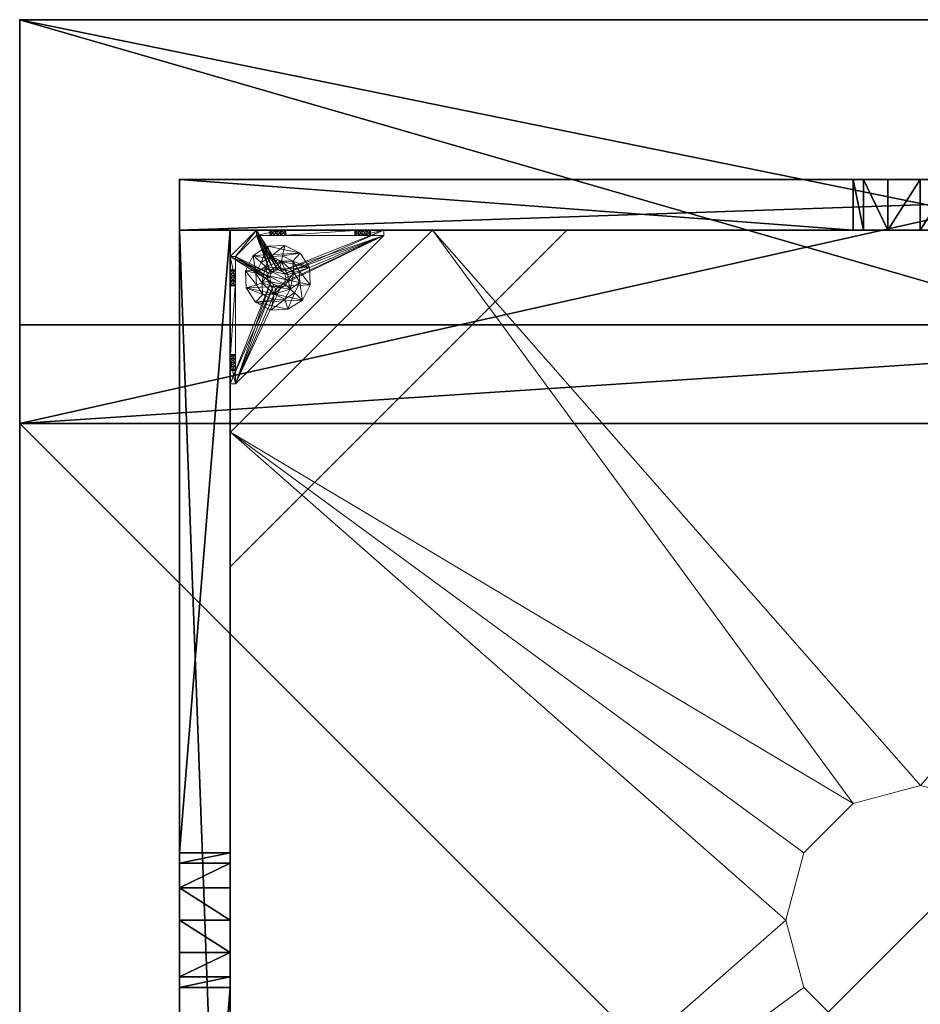
# Model space of a CAD drawing. Extents: x -18 to 253, y -62 to 121.
# Drawn here: x 226 to 240, y 63 to 77 of the extents above; entities that cross this region are included whole.
import ezdxf

# ---------------------------------------------------------------- set-up
doc = ezdxf.new("R2010")
doc.units = 0
doc.header["$LTSCALE"] = 0.3
doc.header["$MEASUREMENT"] = 0
for name, color, linetype in [('A-FURN-ATTRIBUTE-T', 7, 'Continuous'), ('AFURFR-P', 2, 'Continuous'), ('BANC', 5, 'Continuous'), ('COUP-DE-PIED', 1, 'Continuous'), ('DOSSIER', 3, 'Continuous')]:
    doc.layers.add(name, color=color, linetype=linetype)
doc.layers.add('QUINCAILLERIE-NOIR', color=4, linetype='Continuous', lineweight=13)
doc.styles.add('LOGIFLEX - Notes', font='ARIALN.TTF', dxfattribs={"height": 0.09375})

# ---------------------------------------------------------------- blocks, each defined once
blk = doc.blocks.new('3G-SIT-CBD')
at = {"layer": 'AFURFR-P'}
for p in [(0, 0, 3.5), (0, 0, 12), (0, 0, 29), (2.375, -2.375, 3.5), (2.375, -2.375, 0.5), (0, -4.533, 29), (0, -6, 12), (0, -6, 18)]:
    blk.add_point(p, dxfattribs=at)
at = {"layer": 'BANC'}
mesh = blk.add_polyface(dxfattribs=at)
corners = [(20.75, -6, 18), (20.75, -6, 12), (0, -6, 18), (0, -6, 12), (20.75, -26.75, 12), (26.75, -26.75, 12), (26.75, 0, 12), (0, 0, 12), (20.75, -26.75, 18), (0, -26.75, 18), (0, 0, 3.5), (0, -26.75, 3.5), (26.75, 0, 3.5), (26.75, -26.75, 3.5)]
mesh.append_faces([[corners[k] for k in face] for face in [(1, 6, 7, 7)]], dxfattribs={"vtx0": -1, "vtx2": -1, "vtx3": -1})
mesh.append_faces([[corners[k] for k in face] for face in [(0, 1, 2, 2), (4, 5, 1, 1), (3, 1, 7, 7), (1, 0, 4, 4), (2, 3, 9, 9), (7, 10, 3, 3), (6, 12, 7, 7), (5, 4, 13, 13), (8, 9, 4, 4), (0, 2, 8, 8), (13, 11, 12, 12), (5, 13, 6, 6)]], dxfattribs={"vtx1": -1, "vtx2": -1})
mesh.append_faces([[corners[k] for k in face] for face in [(5, 6, 1, 1), (10, 11, 3, 3), (11, 9, 3, 3), (9, 11, 4, 4), (11, 13, 4, 4)]], dxfattribs={"vtx1": -1, "vtx2": -1, "vtx3": -1})
mesh.append_faces([[corners[k] for k in face] for face in [(1, 3, 2, 2), (0, 8, 4, 4), (12, 10, 7, 7), (2, 9, 8, 8), (11, 10, 12, 12), (13, 12, 6, 6)]], dxfattribs={"vtx2": -1, "vtx3": -1})
at = {"layer": 'COUP-DE-PIED'}
mesh = blk.add_polyface(dxfattribs=at)
corners = [(3.125, -18.625, 2.752), (3.125, -23.625, 2.752), (3.125, -18.625, 3.5), (23.625, -8.125, 2.752), (23.625, -3.125, 2.752), (23.625, -8.125, 3.5), (8.125, -3.125, 2.752), (3.125, -3.125, 2.752), (8.125, -3.125, 3.5), (3.125, -12.377, 3.5), (2.375, -12.531, 3.027), (3.125, -12.531, 3.027), (2.375, -12.377, 3.5), (3.125, -13.375, 2.562), (2.375, -13.375, 2.562), (3.125, -13.857, 2.686), (2.375, -12.893, 2.686), (3.125, -12.893, 2.686), (2.375, -13.857, 2.686), (3.125, -14.373, 3.5), (3.125, -14.219, 3.027), (2.375, -14.373, 3.5), (2.375, -14.219, 3.027), (12.377, -23.625, 3.5), (12.531, -24.375, 3.027), (12.531, -23.625, 3.027), (12.377, -24.375, 3.5), (13.375, -23.625, 2.562), (13.375, -24.375, 2.562), (13.857, -23.625, 2.686), (12.893, -24.375, 2.686), (12.893, -23.625, 2.686), (13.857, -24.375, 2.686), (14.373, -23.625, 3.5), (14.219, -23.625, 3.027), (14.373, -24.375, 3.5), (14.219, -24.375, 3.027), (24.375, -24.375, 3.5), (24.375, -24.375, 0.5), (2.375, -24.375, 0.5), (2.375, -24.375, 3.5), (2.375, -23.625, 3.5), (24.375, -12.377, 3.5), (23.625, -12.531, 3.027), (24.375, -12.531, 3.027), (23.625, -12.377, 3.5), (24.375, -13.375, 2.562), (23.625, -13.375, 2.562), (24.375, -13.857, 2.686), (23.625, -12.893, 2.686), (24.375, -12.893, 2.686), (23.625, -13.857, 2.686), (24.375, -14.373, 3.5), (24.375, -14.219, 3.027), (23.625, -14.373, 3.5), (23.625, -14.219, 3.027), (23.625, -23.625, 3.5), (23.625, -23.625, 0.5), (23.625, -3.125, 0.5), (23.625, -3.125, 3.5), (12.377, -2.375, 3.5), (12.531, -3.125, 3.027), (12.531, -2.375, 3.027), (12.377, -3.125, 3.5), (13.375, -2.375, 2.562), (13.375, -3.125, 2.562), (13.857, -2.375, 2.686), (12.893, -3.125, 2.686), (12.893, -2.375, 2.686), (13.857, -3.125, 2.686), (14.373, -2.375, 3.5), (14.219, -2.375, 3.027), (14.373, -3.125, 3.5), (14.219, -3.125, 3.027), (24.375, -3.125, 3.5), (24.375, -3.125, 0.5), (2.375, -3.125, 0.5), (2.375, -3.125, 3.5), (2.375, -2.375, 3.5), (24.375, -2.375, 3.5), (24.375, -2.375, 0.5), (2.375, -2.375, 0.5), (24.375, -23.625, 3.5), (24.375, -23.625, 0.5), (2.375, -23.625, 0.5), (3.125, -3.125, 3.5), (3.125, -23.625, 3.5), (3.125, -3.125, 0.5), (3.125, -23.625, 0.5), (3.125, -8.125, 2.752), (3.125, -8.125, 3.5), (18.625, -3.125, 2.752), (18.625, -3.125, 3.5), (8.125, -23.625, 2.752), (8.125, -23.625, 3.5), (23.625, -18.625, 3.5), (23.625, -18.625, 2.752), (23.625, -23.625, 2.752), (18.625, -23.625, 3.5), (18.625, -23.625, 2.752)]
mesh.append_faces([[corners[k] for k in face] for face in [(37, 32, 38, 38), (30, 39, 28, 28), (39, 30, 40, 40), (24, 40, 30, 30), (28, 38, 32, 32), (56, 51, 57, 57), (49, 58, 47, 47), (58, 49, 59, 59), (43, 59, 49, 49), (47, 57, 51, 51), (74, 69, 75, 75), (67, 76, 65, 65), (76, 67, 77, 77), (61, 77, 67, 67), (65, 75, 69, 69), (78, 68, 81, 81), (66, 80, 64, 64), (80, 66, 79, 79), (71, 79, 66, 66), (64, 81, 68, 68), (74, 50, 75, 75), (48, 83, 46, 46), (83, 48, 82, 82), (53, 82, 48, 48), (46, 75, 50, 50), (41, 31, 84, 84), (29, 83, 27, 27), (83, 29, 82, 82), (34, 82, 29, 29), (27, 84, 31, 31), (41, 18, 84, 84), (16, 76, 14, 14), (76, 16, 77, 77), (10, 77, 16, 16), (14, 84, 18, 18), (85, 17, 87, 87), (15, 88, 13, 13), (88, 15, 86, 86), (20, 86, 15, 15), (13, 87, 17, 17)]], dxfattribs={"vtx0": -1, "vtx1": -1, "vtx2": -1})
mesh.append_faces([[corners[k] for k in face] for face in [(9, 10, 11, 11), (21, 20, 22, 22), (15, 22, 20, 20), (11, 16, 17, 17), (23, 24, 25, 25), (35, 34, 36, 36), (29, 36, 34, 34), (25, 30, 31, 31), (42, 43, 44, 44), (54, 53, 55, 55), (48, 55, 53, 53), (44, 49, 50, 50), (60, 61, 62, 62), (72, 71, 73, 73), (66, 73, 71, 71), (62, 67, 68, 68)]], dxfattribs={"vtx0": -1, "vtx2": -1})
mesh.append_faces([[corners[k] for k in face] for face in [(0, 1, 2, 2), (3, 4, 5, 5), (6, 7, 8, 8), (13, 14, 15, 15), (14, 13, 16, 16), (10, 16, 11, 11), (19, 20, 21, 21), (18, 22, 15, 15), (27, 28, 29, 29), (28, 27, 30, 30), (24, 30, 25, 25), (33, 34, 35, 35), (32, 36, 29, 29), (35, 36, 37, 37), (26, 40, 24, 24), (23, 41, 26, 26), (35, 37, 33, 33), (46, 47, 48, 48), (47, 46, 49, 49), (43, 49, 44, 44), (52, 53, 54, 54), (51, 55, 48, 48), (54, 55, 56, 56), (45, 59, 43, 43), (64, 65, 66, 66), (65, 64, 67, 67), (61, 67, 62, 62), (70, 71, 72, 72), (69, 73, 66, 66), (72, 73, 74, 74), (63, 77, 61, 61), (60, 78, 63, 63), (72, 74, 70, 70), (80, 79, 75, 75), (78, 81, 77, 77), (81, 80, 76, 76), (60, 62, 78, 78), (70, 79, 71, 71), (42, 74, 45, 45), (54, 56, 52, 52), (58, 59, 75, 75), (56, 57, 82, 82), (57, 58, 83, 83), (42, 44, 74, 74), (52, 82, 53, 53), (83, 82, 38, 38), (41, 84, 40, 40), (84, 83, 39, 39), (23, 25, 41, 41), (33, 82, 34, 34), (21, 22, 41, 41), (12, 77, 10, 10), (9, 85, 12, 12), (21, 41, 19, 19), (76, 77, 87, 87), (41, 84, 86, 86), (84, 76, 88, 88), (9, 11, 85, 85), (19, 86, 20, 20), (89, 6, 90, 90), (7, 89, 85, 85), (91, 3, 92, 92), (4, 91, 59, 59), (93, 0, 94, 94), (1, 93, 86, 86), (95, 56, 96, 96), (98, 95, 99, 99), (56, 98, 97, 97)]], dxfattribs={"vtx1": -1, "vtx2": -1})
mesh.append_faces([[corners[k] for k in face] for face in [(36, 32, 37, 37), (39, 38, 28, 28), (55, 51, 56, 56), (58, 57, 47, 47), (73, 69, 74, 74), (76, 75, 65, 65), (62, 68, 78, 78), (80, 81, 64, 64), (44, 50, 74, 74), (83, 75, 46, 46), (25, 31, 41, 41), (83, 84, 27, 27), (22, 18, 41, 41), (76, 84, 14, 14), (11, 17, 85, 85), (88, 87, 13, 13)]], dxfattribs={"vtx1": -1, "vtx2": -1, "vtx3": -1})
mesh.append_faces([[corners[k] for k in face] for face in [(85, 90, 8, 8), (89, 7, 6, 6), (59, 92, 5, 5), (91, 4, 3, 3), (86, 94, 2, 2), (93, 1, 0, 0), (97, 99, 96, 96), (98, 56, 95, 95)]], dxfattribs={"vtx2": -1})
mesh.append_faces([[corners[k] for k in face] for face in [(9, 12, 10, 10), (13, 17, 16, 16), (14, 18, 15, 15), (23, 26, 24, 24), (27, 31, 30, 30), (28, 32, 29, 29), (41, 40, 26, 26), (42, 45, 43, 43), (46, 50, 49, 49), (47, 51, 48, 48), (60, 63, 61, 61), (64, 68, 67, 67), (65, 69, 66, 66), (78, 77, 63, 63), (74, 79, 70, 70), (79, 74, 75, 75), (81, 76, 77, 77), (80, 75, 76, 76), (74, 59, 45, 45), (56, 82, 52, 52), (59, 74, 75, 75), (57, 83, 82, 82), (58, 75, 83, 83), (37, 82, 33, 33), (82, 37, 38, 38), (84, 39, 40, 40), (83, 38, 39, 39), (85, 77, 12, 12), (41, 86, 19, 19), (77, 85, 87, 87), (84, 88, 86, 86), (76, 87, 88, 88), (7, 85, 8, 8), (6, 8, 90, 90), (89, 90, 85, 85), (4, 59, 5, 5), (3, 5, 92, 92), (91, 92, 59, 59), (1, 86, 2, 2), (0, 2, 94, 94), (93, 94, 86, 86), (56, 97, 96, 96), (95, 96, 99, 99), (98, 99, 97, 97)]], dxfattribs={"vtx2": -1, "vtx3": -1})
at = {"layer": 'DOSSIER'}
mesh = blk.add_polyface(dxfattribs=at)
corners = [(20.75, -6, 18), (22.217, -4.533, 29), (0, -6, 18), (0, -4.533, 29), (26.75, 0, 29), (0, 0, 29), (26.75, 0, 12), (0, 0, 12), (20.75, -6, 12), (0, -6, 12), (20.75, -26.75, 18), (22.217, -26.75, 29), (26.75, -26.75, 29), (26.75, -26.75, 12), (20.75, -26.75, 12)]
mesh.append_faces([[corners[k] for k in face] for face in [(0, 6, 1, 1)]], dxfattribs={"vtx0": -1, "vtx1": -1, "vtx2": -1})
mesh.append_faces([[corners[k] for k in face] for face in [(0, 1, 2, 2), (4, 5, 1, 1), (4, 6, 5, 5), (8, 9, 6, 6), (8, 0, 9, 9), (9, 2, 7, 7), (4, 1, 6, 6), (8, 6, 0, 0), (11, 1, 10, 10), (11, 12, 1, 1), (13, 6, 12, 12), (13, 14, 6, 6), (10, 0, 14, 14), (12, 11, 13, 13)]], dxfattribs={"vtx1": -1, "vtx2": -1})
mesh.append_faces([[corners[k] for k in face] for face in [(2, 3, 7, 7), (11, 10, 13, 13)]], dxfattribs={"vtx1": -1, "vtx2": -1, "vtx3": -1})
mesh.append_faces([[corners[k] for k in face] for face in [(1, 3, 2, 2), (5, 3, 1, 1), (6, 7, 5, 5), (9, 7, 6, 6), (0, 2, 9, 9), (3, 5, 7, 7), (1, 0, 10, 10), (12, 4, 1, 1), (6, 4, 12, 12), (14, 8, 6, 6), (0, 8, 14, 14), (10, 14, 13, 13)]], dxfattribs={"vtx2": -1, "vtx3": -1})
at = {"layer": 'QUINCAILLERIE-NOIR'}
mesh = blk.add_polyface(dxfattribs=at)
corners = [(3.125, -3.893, 0.91), (3.125, -3.834, 0.894), (3.125, -3.519, 0.579), (3.125, -3.519, 0.5), (3.125, -3.775, 0.91), (3.125, -3.716, 1.012), (3.125, -3.519, 1.091), (3.125, -3.731, 0.953), (3.125, -3.731, 1.071), (3.125, -3.775, 1.114), (3.204, -3.519, 1.091), (3.204, -3.519, 0.579), (3.204, -3.873, 1.445), (3.204, -3.775, 1.114), (3.204, -3.731, 0.953), (3.204, -3.775, 0.91), (3.204, -3.834, 0.894), (3.204, -3.731, 1.071), (3.204, -3.716, 1.012), (3.731, -3.893, 0.579), (3.716, -3.834, 0.579), (3.873, -3.125, 1.445), (3.519, -3.125, 1.091), (3.519, -3.204, 1.091), (3.519, -3.204, 0.579), (3.731, -3.204, 0.953), (3.775, -3.204, 0.91), (3.716, -3.204, 1.012), (3.731, -3.204, 1.071), (3.775, -3.731, 0.579), (3.834, -3.716, 0.579), (3.519, -3.125, 0.579), (3.731, -3.775, 0.579), (3.519, -3.125, 0.5), (3.731, -3.775, 0.5), (3.716, -3.834, 0.5), (3.834, -3.716, 0.5), (3.775, -3.731, 0.5), (3.775, -3.125, 1.114), (3.731, -3.125, 0.953), (3.731, -3.125, 1.071), (3.716, -3.125, 1.012), (3.775, -3.125, 0.91), (3.834, -3.125, 0.894)]
mesh.append_faces([[corners[k] for k in face] for face in [(5, 6, 7, 7), (12, 13, 10, 10), (10, 14, 11, 11), (15, 11, 14, 14), (24, 25, 23, 23), (31, 11, 24, 24), (21, 38, 22, 22), (22, 39, 31, 31)]], dxfattribs={"vtx0": -1, "vtx1": -1, "vtx2": -1})
mesh.append_faces([[corners[k] for k in face] for face in [(32, 24, 11, 11)]], dxfattribs={"vtx0": -1, "vtx1": -1, "vtx2": -1, "vtx3": -1})
mesh.append_faces([[corners[k] for k in face] for face in [(0, 2, 3, 3), (24, 26, 25, 25), (34, 3, 33, 33), (22, 41, 39, 39)]], dxfattribs={"vtx0": -1, "vtx2": -1, "vtx3": -1})
mesh.append_faces([[corners[k] for k in face] for face in [(6, 10, 2, 2), (2, 11, 31, 31), (2, 31, 3, 3), (23, 22, 24, 24)]], dxfattribs={"vtx1": -1, "vtx2": -1})
mesh.append_faces([[corners[k] for k in face] for face in [(0, 1, 2, 2), (1, 4, 2, 2), (5, 8, 6, 6), (8, 9, 6, 6), (6, 2, 7, 7), (15, 16, 11, 11), (13, 17, 10, 10), (17, 18, 10, 10), (18, 14, 10, 10), (19, 20, 11, 11), (25, 27, 23, 23), (27, 28, 23, 23), (29, 30, 24, 24), (34, 35, 3, 3), (36, 37, 33, 33), (40, 41, 22, 22), (39, 42, 31, 31), (42, 43, 31, 31)]], dxfattribs={"vtx1": -1, "vtx2": -1, "vtx3": -1})
mesh.append_faces([[corners[k] for k in face] for face in [(10, 11, 2, 2), (21, 22, 23, 23), (31, 33, 3, 3), (22, 31, 24, 24)]], dxfattribs={"vtx2": -1, "vtx3": -1})
mesh = blk.add_polyface(dxfattribs=at)
corners = [(11.645, -12.373, 2.752), (11.645, -12.373, 2.627), (12.377, -11.64, 2.752), (11.377, -13.373, 2.627), (13.377, -11.373, 2.752), (13.377, -11.373, 2.627), (14.377, -11.64, 2.752), (12.377, -11.64, 2.627), (15.11, -12.373, 2.752), (15.11, -12.373, 2.627), (15.377, -13.373, 2.752), (14.377, -11.64, 2.627), (15.11, -14.373, 2.752), (15.11, -14.373, 2.627), (14.377, -15.105, 2.752), (15.377, -13.373, 2.627), (13.377, -15.373, 2.752), (13.377, -15.373, 2.627), (12.377, -15.105, 2.752), (14.377, -15.105, 2.627), (11.645, -14.373, 2.752), (11.645, -14.373, 2.627), (11.377, -13.373, 2.752), (12.377, -15.105, 2.627), (3.13, -20.62, 2.627), (6.13, -23.62, 2.627), (20.625, -23.62, 2.627), (23.625, -20.62, 2.627), (23.625, -6.125, 2.752), (23.625, -6.125, 2.627), (20.625, -3.125, 2.752), (20.625, -3.125, 2.627), (6.13, -3.125, 2.627), (6.13, -3.125, 2.752), (3.13, -6.125, 2.627), (20.625, -23.62, 2.752), (23.625, -20.62, 2.752), (6.13, -23.62, 2.752), (3.13, -20.62, 2.752), (3.13, -6.125, 2.752)]
mesh.append_faces([[corners[k] for k in face] for face in [(21, 24, 3, 3), (24, 23, 25, 25), (19, 26, 17, 17), (26, 19, 27, 27), (9, 29, 15, 15), (29, 11, 31, 31), (7, 32, 5, 5), (32, 7, 34, 34), (17, 25, 23, 23), (3, 34, 1, 1), (5, 31, 11, 11), (0, 39, 22, 22), (39, 2, 33, 33), (6, 30, 4, 4), (30, 6, 28, 28), (12, 36, 10, 10), (36, 14, 35, 35), (18, 37, 16, 16), (37, 18, 38, 38), (4, 33, 2, 2), (16, 35, 14, 14), (10, 28, 8, 8)]], dxfattribs={"vtx0": -1, "vtx1": -1, "vtx2": -1})
mesh.append_faces([[corners[k] for k in face] for face in [(27, 13, 15, 15), (38, 20, 22, 22)]], dxfattribs={"vtx0": -1, "vtx2": -1, "vtx3": -1})
mesh.append_faces([[corners[k] for k in face] for face in [(0, 1, 2, 2), (1, 0, 3, 3), (4, 5, 6, 6), (5, 4, 7, 7), (2, 7, 4, 4), (8, 9, 10, 10), (9, 8, 11, 11), (6, 11, 8, 8), (12, 13, 14, 14), (13, 12, 15, 15), (10, 15, 12, 12), (16, 17, 18, 18), (17, 16, 19, 19), (14, 19, 16, 16), (20, 21, 22, 22), (21, 20, 23, 23), (18, 23, 20, 20), (22, 3, 0, 0), (28, 29, 30, 30), (31, 32, 30, 30), (35, 26, 36, 36), (35, 37, 26, 26), (38, 24, 37, 37), (33, 32, 39, 39), (28, 36, 29, 29), (38, 39, 24, 24)]], dxfattribs={"vtx1": -1, "vtx2": -1})
mesh.append_faces([[corners[k] for k in face] for face in [(21, 23, 24, 24), (19, 13, 27, 27), (9, 11, 29, 29), (7, 1, 34, 34), (29, 27, 15, 15), (26, 25, 17, 17), (24, 34, 3, 3), (32, 31, 5, 5), (0, 2, 39, 39), (6, 8, 28, 28), (12, 14, 36, 36), (18, 20, 38, 38), (30, 33, 4, 4), (39, 38, 22, 22), (37, 35, 16, 16), (36, 28, 10, 10)]], dxfattribs={"vtx1": -1, "vtx2": -1, "vtx3": -1})
mesh.append_faces([[corners[k] for k in face] for face in [(1, 7, 2, 2), (5, 11, 6, 6), (9, 15, 10, 10), (13, 19, 14, 14), (17, 23, 18, 18), (21, 3, 22, 22), (29, 31, 30, 30), (32, 33, 30, 30), (26, 27, 36, 36), (37, 25, 26, 26), (24, 25, 37, 37), (32, 34, 39, 39), (36, 27, 29, 29), (39, 34, 24, 24)]], dxfattribs={"vtx2": -1, "vtx3": -1})
mesh = blk.add_polyface(dxfattribs=at)
corners = [(3.731, -3.775, 0.579), (3.731, -3.775, 0.5), (3.775, -3.731, 0.579), (3.716, -3.834, 0.5), (3.834, -3.716, 0.579), (3.834, -3.716, 0.5), (3.893, -3.731, 0.579), (3.775, -3.731, 0.5), (3.936, -3.775, 0.579), (3.936, -3.775, 0.5), (3.952, -3.834, 0.579), (3.893, -3.731, 0.5), (3.936, -3.893, 0.579), (3.936, -3.893, 0.5), (3.893, -3.936, 0.579), (3.952, -3.834, 0.5), (3.834, -3.952, 0.579), (3.834, -3.952, 0.5), (3.775, -3.936, 0.579), (3.893, -3.936, 0.5), (3.731, -3.893, 0.579), (3.731, -3.893, 0.5), (3.716, -3.834, 0.579), (3.775, -3.936, 0.5), (3.936, -3.204, 0.953), (4.991, -3.204, 0.874), (3.952, -3.204, 1.012), (3.519, -3.204, 1.091), (3.775, -3.204, 1.114), (3.873, -3.204, 1.445), (5.034, -3.204, 0.713), (4.991, -3.204, 0.756), (3.519, -3.204, 0.579), (3.893, -3.204, 0.91), (3.834, -3.204, 0.894), (3.775, -3.204, 0.91), (3.204, -5.408, 0.579), (5.408, -3.204, 0.579), (3.519, -3.125, 0.5), (5.408, -3.125, 0.5), (5.408, -3.204, 0.5), (3.204, -5.408, 0.5)]
mesh.append_faces([[corners[k] for k in face] for face in [(24, 25, 26, 26), (27, 28, 29, 29), (2, 32, 0, 0), (16, 36, 14, 14), (1, 38, 7, 7), (5, 38, 11, 11), (19, 41, 17, 17)]], dxfattribs={"vtx0": -1, "vtx1": -1, "vtx2": -1})
mesh.append_faces([[corners[k] for k in face] for face in [(32, 31, 33, 33)]], dxfattribs={"vtx0": -1, "vtx1": -1, "vtx2": -1, "vtx3": -1})
mesh.append_faces([[corners[k] for k in face] for face in [(32, 33, 34, 34), (32, 34, 35, 35)]], dxfattribs={"vtx0": -1, "vtx2": -1, "vtx3": -1})
mesh.append_faces([[corners[k] for k in face] for face in [(0, 1, 2, 2), (1, 0, 3, 3), (4, 5, 6, 6), (5, 4, 7, 7), (2, 7, 4, 4), (8, 9, 10, 10), (9, 8, 11, 11), (6, 11, 8, 8), (12, 13, 14, 14), (13, 12, 15, 15), (10, 15, 12, 12), (16, 17, 18, 18), (17, 16, 19, 19), (14, 19, 16, 16), (20, 21, 22, 22), (21, 20, 23, 23), (18, 23, 20, 20), (22, 3, 0, 0)]], dxfattribs={"vtx1": -1, "vtx2": -1})
mesh.append_faces([[corners[k] for k in face] for face in [(30, 31, 32, 32), (4, 6, 32, 32), (36, 37, 14, 14), (38, 39, 11, 11), (40, 41, 19, 19)]], dxfattribs={"vtx1": -1, "vtx2": -1, "vtx3": -1})
mesh.append_faces([[corners[k] for k in face] for face in [(1, 7, 2, 2), (5, 11, 6, 6), (9, 15, 10, 10), (13, 19, 14, 14), (17, 23, 18, 18), (21, 3, 22, 22)]], dxfattribs={"vtx2": -1, "vtx3": -1})
mesh = blk.add_polyface(dxfattribs=at)
corners = [(4.991, -3.204, 0.874), (3.936, -3.204, 0.953), (4.975, -3.204, 0.815), (5.408, -3.204, 0.579), (5.094, -3.204, 0.697), (3.519, -3.204, 0.579), (5.408, -3.204, 1.091), (5.212, -3.204, 0.815), (5.054, -3.204, 1.445), (5.094, -3.204, 0.933), (3.873, -3.204, 1.445), (3.893, -3.204, 1.114), (5.034, -3.204, 0.917), (5.153, -3.204, 0.917), (5.196, -3.204, 0.874), (5.196, -3.204, 0.756), (5.153, -3.204, 0.713), (5.034, -3.204, 0.713), (3.936, -3.204, 1.071), (3.893, -3.204, 0.91), (3.952, -3.204, 1.012), (4.991, -3.204, 0.756), (5.408, -3.125, 1.091), (5.408, -3.204, 0.5), (5.408, -3.125, 0.5), (3.893, -3.731, 0.579), (3.936, -3.775, 0.579), (3.952, -3.834, 0.579), (3.936, -3.893, 0.579), (3.893, -3.936, 0.579), (3.204, -5.408, 0.579), (3.204, -5.408, 0.5), (4.991, -3.125, 0.756), (5.094, -3.125, 0.697), (5.196, -3.125, 0.756), (5.196, -3.125, 0.874), (5.094, -3.125, 0.933), (4.991, -3.125, 0.874), (5.034, -3.125, 0.917), (3.936, -3.893, 0.5), (3.893, -3.936, 0.5), (3.952, -3.834, 0.5), (3.936, -3.775, 0.5), (3.893, -3.731, 0.5)]
mesh.append_faces([[corners[k] for k in face] for face in [(0, 1, 2, 2), (3, 4, 5, 5), (6, 7, 3, 3), (8, 9, 6, 6), (10, 11, 8, 8), (9, 8, 12, 12), (2, 19, 21, 21), (5, 25, 3, 3), (39, 23, 40, 40), (23, 42, 24, 24), (43, 24, 42, 42)]], dxfattribs={"vtx0": -1, "vtx1": -1, "vtx2": -1})
mesh.append_faces([[corners[k] for k in face] for face in [(8, 18, 12, 12)]], dxfattribs={"vtx0": -1, "vtx1": -1, "vtx2": -1, "vtx3": -1})
mesh.append_faces([[corners[k] for k in face] for face in [(3, 28, 29, 29)]], dxfattribs={"vtx0": -1, "vtx2": -1, "vtx3": -1})
mesh.append_faces([[corners[k] for k in face] for face in [(6, 22, 8, 8), (23, 24, 3, 3), (3, 30, 23, 23), (21, 32, 2, 2), (4, 33, 17, 17), (15, 34, 16, 16), (14, 35, 7, 7), (9, 36, 13, 13), (0, 37, 12, 12), (12, 38, 9, 9)]], dxfattribs={"vtx1": -1, "vtx2": -1})
mesh.append_faces([[corners[k] for k in face] for face in [(9, 13, 6, 6), (13, 14, 6, 6), (14, 7, 6, 6), (7, 15, 3, 3), (15, 16, 3, 3), (16, 4, 3, 3), (4, 17, 5, 5), (11, 18, 8, 8), (1, 19, 2, 2), (0, 12, 20, 20), (25, 26, 3, 3), (26, 27, 3, 3), (27, 28, 3, 3), (39, 41, 23, 23), (41, 42, 23, 23)]], dxfattribs={"vtx1": -1, "vtx2": -1, "vtx3": -1})
mesh.append_faces([[corners[k] for k in face] for face in [(30, 31, 23, 23)]], dxfattribs={"vtx2": -1, "vtx3": -1})
mesh = blk.add_polyface(dxfattribs=at)
corners = [(3.873, -3.204, 1.445), (3.873, -3.125, 1.445), (3.519, -3.204, 1.091), (3.775, -3.204, 1.114), (3.834, -3.204, 1.13), (3.893, -3.204, 1.114), (3.952, -3.204, 1.012), (5.034, -3.204, 0.917), (3.936, -3.204, 1.071), (3.731, -3.204, 1.071), (3.731, -3.204, 0.953), (3.731, -3.125, 0.953), (3.716, -3.204, 1.012), (3.775, -3.125, 0.91), (3.834, -3.204, 0.894), (3.834, -3.125, 0.894), (3.775, -3.204, 0.91), (3.893, -3.125, 0.91), (3.936, -3.204, 0.953), (3.936, -3.125, 0.953), (3.893, -3.204, 0.91), (3.952, -3.125, 1.012), (3.936, -3.125, 1.071), (3.893, -3.125, 1.114), (3.834, -3.125, 1.13), (3.775, -3.125, 1.114), (3.731, -3.125, 1.071), (3.716, -3.125, 1.012), (5.054, -3.125, 1.445), (3.519, -3.125, 1.091), (3.519, -3.125, 0.579), (4.975, -3.125, 0.815), (5.034, -3.125, 0.917), (4.991, -3.125, 0.756), (4.991, -3.125, 0.874)]
mesh.append_faces([[corners[k] for k in face] for face in [(6, 7, 8, 8), (3, 2, 9, 9), (28, 23, 1, 1), (26, 29, 25, 25), (19, 31, 17, 17), (22, 32, 21, 21), (21, 34, 19, 19), (23, 28, 22, 22)]], dxfattribs={"vtx0": -1, "vtx1": -1, "vtx2": -1})
mesh.append_faces([[corners[k] for k in face] for face in [(17, 33, 30, 30)]], dxfattribs={"vtx0": -1, "vtx1": -1, "vtx2": -1, "vtx3": -1})
mesh.append_faces([[corners[k] for k in face] for face in [(0, 1, 2, 2), (10, 11, 12, 12), (11, 10, 13, 13), (14, 15, 16, 16), (15, 14, 17, 17), (18, 19, 20, 20), (19, 18, 21, 21), (8, 22, 6, 6), (22, 8, 23, 23), (4, 24, 5, 5), (24, 4, 25, 25), (9, 26, 3, 3), (26, 9, 27, 27), (3, 25, 4, 4), (5, 23, 8, 8), (6, 21, 18, 18), (20, 17, 14, 14), (16, 13, 10, 10), (12, 27, 9, 9)]], dxfattribs={"vtx1": -1, "vtx2": -1})
mesh.append_faces([[corners[k] for k in face] for face in [(3, 4, 0, 0), (4, 5, 0, 0), (15, 17, 30, 30), (23, 24, 1, 1), (24, 25, 1, 1)]], dxfattribs={"vtx1": -1, "vtx2": -1, "vtx3": -1})
mesh.append_faces([[corners[k] for k in face] for face in [(26, 25, 3, 3), (24, 23, 5, 5), (22, 21, 6, 6), (19, 17, 20, 20), (15, 13, 16, 16), (11, 27, 12, 12)]], dxfattribs={"vtx2": -1, "vtx3": -1})
mesh = blk.add_polyface(dxfattribs=at)
corners = [(3.873, -3.125, 1.445), (3.873, -3.204, 1.445), (5.054, -3.125, 1.445), (5.054, -3.204, 1.445), (5.408, -3.125, 1.091), (5.408, -3.204, 1.091), (5.408, -3.204, 0.579), (5.408, -3.125, 0.5), (4.991, -3.125, 0.756), (4.991, -3.204, 0.756), (5.034, -3.125, 0.713), (5.094, -3.125, 0.697), (5.094, -3.204, 0.697), (5.153, -3.125, 0.713), (5.196, -3.125, 0.756), (5.196, -3.204, 0.756), (5.212, -3.125, 0.815), (5.196, -3.125, 0.874), (5.196, -3.204, 0.874), (5.153, -3.125, 0.917), (5.094, -3.125, 0.933), (5.094, -3.204, 0.933), (5.034, -3.125, 0.917), (4.991, -3.125, 0.874), (4.991, -3.204, 0.874), (4.975, -3.125, 0.815), (5.034, -3.204, 0.917), (5.153, -3.204, 0.917), (5.212, -3.204, 0.815), (5.153, -3.204, 0.713), (5.034, -3.204, 0.713), (4.975, -3.204, 0.815), (3.519, -3.125, 0.5), (3.519, -3.125, 0.579), (3.936, -3.125, 0.953), (3.936, -3.125, 1.071), (3.893, -3.125, 0.91), (3.952, -3.125, 1.012)]
mesh.append_faces([[corners[k] for k in face] for face in [(4, 20, 2, 2), (7, 16, 4, 4), (32, 10, 7, 7), (25, 34, 23, 23), (22, 2, 20, 20), (10, 33, 8, 8)]], dxfattribs={"vtx0": -1, "vtx1": -1, "vtx2": -1})
mesh.append_faces([[corners[k] for k in face] for face in [(22, 35, 2, 2)]], dxfattribs={"vtx0": -1, "vtx1": -1, "vtx2": -1, "vtx3": -1})
mesh.append_faces([[corners[k] for k in face] for face in [(0, 1, 2, 2), (5, 6, 4, 4), (8, 9, 10, 10), (11, 12, 13, 13), (14, 15, 16, 16), (17, 18, 19, 19), (20, 21, 22, 22), (23, 24, 25, 25), (27, 19, 18, 18), (28, 16, 15, 15), (29, 13, 12, 12), (30, 10, 9, 9), (31, 25, 24, 24)]], dxfattribs={"vtx1": -1, "vtx2": -1})
mesh.append_faces([[corners[k] for k in face] for face in [(7, 4, 6, 6), (32, 33, 10, 10), (25, 8, 36, 36), (10, 11, 7, 7), (11, 13, 7, 7), (13, 14, 7, 7), (14, 16, 7, 7), (16, 17, 4, 4), (17, 19, 4, 4), (19, 20, 4, 4), (22, 23, 37, 37)]], dxfattribs={"vtx1": -1, "vtx2": -1, "vtx3": -1})
mesh.append_faces([[corners[k] for k in face] for face in [(1, 3, 2, 2), (4, 2, 3, 3), (23, 22, 26, 26), (20, 19, 27, 27), (17, 16, 28, 28), (14, 13, 29, 29), (11, 10, 30, 30), (8, 25, 31, 31)]], dxfattribs={"vtx2": -1, "vtx3": -1})
mesh = blk.add_polyface(dxfattribs=at)
corners = [(3.882, -3.984, 1.969), (3.882, -3.984, 0.63), (3.95, -3.939, 1.969), (3.8, -3.988, 0.63), (3.988, -3.867, 1.969), (3.988, -3.867, 0.63), (3.984, -3.785, 1.969), (3.95, -3.939, 0.63), (3.939, -3.717, 1.969), (3.939, -3.717, 0.63), (3.867, -3.68, 1.969), (3.984, -3.785, 0.63), (3.785, -3.684, 1.969), (3.785, -3.684, 0.63), (3.717, -3.728, 1.969), (3.867, -3.68, 0.63), (3.68, -3.8, 1.969), (3.68, -3.8, 0.63), (3.684, -3.882, 1.969), (3.717, -3.728, 0.63), (3.728, -3.95, 1.969), (3.728, -3.95, 0.63), (3.8, -3.988, 1.969), (3.684, -3.882, 0.63), (4.019, -4.002, 0.63), (3.781, -4.078, 0.63), (4.019, -4.002, 0.394), (3.781, -4.078, 0.394), (3.596, -3.91, 0.63), (3.596, -3.91, 0.394), (3.648, -3.666, 0.63), (3.648, -3.666, 0.394), (3.886, -3.589, 0.63), (3.886, -3.589, 0.394), (4.072, -3.757, 0.63), (4.072, -3.757, 0.394), (3.503, -4.198, 0.118), (3.609, -4.082, 0.394), (3.365, -3.984, 0.118), (3.763, -4.161, 0.394), (3.353, -3.73, 0.118), (3.507, -3.763, 0.394), (3.469, -3.503, 0.118), (3.515, -3.936, 0.394), (3.683, -3.365, 0.118), (3.731, -3.515, 0.394), (3.937, -3.353, 0.118), (3.586, -3.609, 0.394), (4.164, -3.469, 0.118), (4.058, -3.586, 0.394), (4.302, -3.683, 0.118), (3.904, -3.507, 0.394), (4.315, -3.937, 0.118), (4.161, -3.904, 0.394), (4.198, -4.164, 0.118), (4.152, -3.731, 0.394), (3.984, -4.302, 0.118), (3.936, -4.152, 0.394), (3.73, -4.315, 0.118), (4.082, -4.058, 0.394), (3.984, -4.302), (3.73, -4.315), (4.315, -3.937), (4.198, -4.164), (4.164, -3.469), (4.302, -3.683), (3.683, -3.365), (3.937, -3.353), (3.353, -3.73), (3.469, -3.503), (3.503, -4.198), (3.365, -3.984)]
mesh.append_faces([[corners[k] for k in face] for face in [(20, 0, 18, 18), (4, 16, 2, 2), (16, 4, 14, 14), (8, 12, 6, 6), (6, 14, 4, 4), (2, 18, 0, 0), (1, 24, 7, 7), (23, 28, 21, 21), (28, 17, 30, 30), (15, 32, 13, 13), (32, 9, 34, 34), (7, 24, 5, 5), (5, 34, 11, 11), (27, 57, 26, 26), (29, 37, 27, 27), (31, 41, 29, 29), (33, 45, 31, 31), (35, 49, 33, 33), (26, 53, 35, 35), (60, 70, 63, 63), (68, 62, 71, 71), (62, 68, 65, 65), (66, 64, 69, 69), (69, 65, 68, 68), (71, 63, 70, 70)]], dxfattribs={"vtx0": -1, "vtx1": -1, "vtx2": -1})
mesh.append_faces([[corners[k] for k in face] for face in [(1, 25, 24, 24), (25, 3, 21, 21), (30, 19, 13, 13), (27, 39, 57, 57)]], dxfattribs={"vtx0": -1, "vtx2": -1, "vtx3": -1})
mesh.append_faces([[corners[k] for k in face] for face in [(0, 1, 2, 2), (1, 0, 3, 3), (4, 5, 6, 6), (5, 4, 7, 7), (2, 7, 4, 4), (8, 9, 10, 10), (9, 8, 11, 11), (6, 11, 8, 8), (12, 13, 14, 14), (13, 12, 15, 15), (10, 15, 12, 12), (16, 17, 18, 18), (17, 16, 19, 19), (14, 19, 16, 16), (20, 21, 22, 22), (21, 20, 23, 23), (18, 23, 20, 20), (22, 3, 0, 0), (22, 0, 20, 20), (24, 25, 26, 26), (25, 28, 27, 27), (28, 30, 29, 29), (30, 32, 31, 31), (32, 34, 33, 33), (34, 24, 35, 35), (36, 37, 38, 38), (37, 36, 39, 39), (40, 41, 42, 42), (41, 40, 43, 43), (38, 43, 40, 40), (44, 45, 46, 46), (45, 44, 47, 47), (42, 47, 44, 44), (48, 49, 50, 50), (49, 48, 51, 51), (46, 51, 48, 48), (52, 53, 54, 54), (53, 52, 55, 55), (50, 55, 52, 52), (56, 57, 58, 58), (57, 56, 59, 59), (54, 59, 56, 56), (58, 39, 36, 36), (60, 56, 61, 61), (56, 60, 54, 54), (62, 52, 63, 63), (52, 62, 50, 50), (64, 48, 65, 65), (48, 64, 46, 46), (66, 44, 67, 67), (44, 66, 42, 42), (68, 40, 69, 69), (40, 68, 38, 38), (70, 36, 71, 71), (36, 70, 58, 58), (71, 38, 68, 68), (69, 42, 66, 66), (67, 46, 64, 64), (65, 50, 62, 62), (63, 54, 60, 60), (61, 58, 70, 70), (61, 70, 60, 60)]], dxfattribs={"vtx1": -1, "vtx2": -1})
mesh.append_faces([[corners[k] for k in face] for face in [(12, 14, 6, 6), (16, 18, 2, 2), (1, 3, 25, 25), (23, 17, 28, 28), (17, 19, 30, 30), (15, 9, 32, 32), (9, 11, 34, 34), (24, 34, 5, 5), (32, 30, 13, 13), (28, 25, 21, 21), (37, 39, 27, 27), (57, 59, 26, 26), (59, 53, 26, 26), (53, 55, 35, 35), (55, 49, 35, 35), (49, 51, 33, 33), (51, 45, 33, 33), (45, 47, 31, 31), (47, 41, 31, 31), (41, 43, 29, 29), (43, 37, 29, 29), (64, 65, 69, 69), (62, 63, 71, 71)]], dxfattribs={"vtx1": -1, "vtx2": -1, "vtx3": -1})
mesh.append_faces([[corners[k] for k in face] for face in [(1, 7, 2, 2), (5, 11, 6, 6), (9, 15, 10, 10), (13, 19, 14, 14), (17, 23, 18, 18), (21, 3, 22, 22), (8, 10, 12, 12), (25, 27, 26, 26), (28, 29, 27, 27), (30, 31, 29, 29), (32, 33, 31, 31), (34, 35, 33, 33), (24, 26, 35, 35), (37, 43, 38, 38), (41, 47, 42, 42), (45, 51, 46, 46), (49, 55, 50, 50), (53, 59, 54, 54), (57, 39, 58, 58), (36, 38, 71, 71), (40, 42, 69, 69), (44, 46, 67, 67), (48, 50, 65, 65), (52, 54, 63, 63), (56, 58, 61, 61), (66, 67, 64, 64)]], dxfattribs={"vtx2": -1, "vtx3": -1})
mesh = blk.add_polyface(dxfattribs=at)
corners = [(3.125, -3.893, 0.91), (3.125, -3.519, 0.5), (3.125, -4.991, 0.756), (3.125, -3.936, 0.953), (3.125, -5.034, 0.713), (3.125, -3.952, 1.012), (3.125, -4.991, 0.874), (3.125, -3.936, 1.071), (3.125, -4.975, 0.815), (3.125, -5.034, 0.917), (3.125, -5.054, 1.445), (3.204, -5.054, 1.445), (3.204, -3.873, 1.445), (3.125, -3.873, 1.445), (3.125, -5.408, 0.5), (3.125, -5.094, 0.933), (3.204, -5.034, 0.713), (3.204, -4.975, 0.815), (3.204, -4.991, 0.756), (3.204, -5.034, 0.917), (3.204, -4.991, 0.874), (3.204, -3.519, 0.579), (3.204, -5.094, 0.697), (3.204, -5.408, 0.579), (3.204, -3.952, 1.012), (3.204, -3.936, 0.953), (3.204, -3.893, 0.91), (3.204, -3.936, 1.071), (3.204, -3.893, 1.114), (3.731, -3.893, 0.579), (3.775, -3.936, 0.579), (3.834, -3.952, 0.579), (3.775, -3.936, 0.5), (3.731, -3.893, 0.5), (3.204, -5.408, 0.5), (3.834, -3.952, 0.5)]
mesh.append_faces([[corners[k] for k in face] for face in [(0, 2, 3, 3), (2, 1, 4, 4), (5, 6, 7, 7), (6, 5, 8, 8), (3, 8, 5, 5), (15, 10, 9, 9), (21, 22, 23, 23), (20, 24, 19, 19), (24, 20, 25, 25), (18, 26, 17, 17), (17, 25, 20, 20), (28, 11, 27, 27), (29, 23, 30, 30), (32, 14, 33, 33), (14, 32, 34, 34)]], dxfattribs={"vtx0": -1, "vtx1": -1, "vtx2": -1})
mesh.append_faces([[corners[k] for k in face] for face in [(0, 1, 2, 2), (7, 9, 10, 10), (19, 27, 11, 11)]], dxfattribs={"vtx0": -1, "vtx1": -1, "vtx2": -1, "vtx3": -1})
mesh.append_faces([[corners[k] for k in face] for face in [(7, 10, 13, 13), (21, 16, 22, 22), (29, 21, 23, 23)]], dxfattribs={"vtx0": -1, "vtx2": -1, "vtx3": -1})
mesh.append_faces([[corners[k] for k in face] for face in [(4, 16, 2, 2), (17, 8, 18, 18), (8, 17, 6, 6), (19, 9, 20, 20), (20, 6, 17, 17), (18, 2, 16, 16)]], dxfattribs={"vtx1": -1, "vtx2": -1})
mesh.append_faces([[corners[k] for k in face] for face in [(2, 8, 3, 3), (6, 9, 7, 7), (1, 14, 4, 4), (18, 16, 21, 21), (26, 25, 17, 17), (24, 27, 19, 19), (31, 30, 23, 23), (32, 35, 34, 34), (14, 1, 33, 33)]], dxfattribs={"vtx1": -1, "vtx2": -1, "vtx3": -1})
mesh.append_faces([[corners[k] for k in face] for face in [(10, 11, 12, 12), (9, 6, 20, 20), (8, 2, 18, 18)]], dxfattribs={"vtx2": -1, "vtx3": -1})
mesh = blk.add_polyface(dxfattribs=at)
corners = [(3.204, -3.519, 1.091), (3.125, -3.519, 1.091), (3.204, -3.873, 1.445), (3.125, -3.873, 1.445), (3.125, -5.054, 1.445), (3.125, -3.775, 1.114), (3.125, -3.834, 1.13), (3.125, -3.893, 1.114), (3.125, -3.936, 1.071), (3.125, -3.731, 0.953), (3.125, -3.519, 0.579), (3.125, -3.775, 0.91), (3.204, -3.775, 0.91), (3.204, -3.834, 0.894), (3.204, -3.716, 1.012), (3.125, -3.716, 1.012), (3.204, -3.731, 0.953), (3.125, -3.731, 1.071), (3.204, -3.775, 1.114), (3.204, -3.731, 1.071), (3.204, -3.893, 1.114), (3.204, -3.834, 1.13), (3.204, -3.952, 1.012), (3.125, -3.952, 1.012), (3.204, -3.936, 1.071), (3.125, -3.936, 0.953), (3.204, -3.893, 0.91), (3.125, -3.893, 0.91), (3.204, -3.936, 0.953), (3.125, -3.834, 0.894), (3.204, -5.054, 1.445), (3.204, -4.991, 0.756), (3.204, -3.519, 0.579), (3.731, -3.775, 0.579), (3.716, -3.834, 0.579), (3.125, -3.519, 0.5), (3.716, -3.834, 0.5), (3.731, -3.893, 0.5)]
mesh.append_faces([[corners[k] for k in face] for face in [(1, 5, 3, 3), (8, 3, 7, 7), (9, 10, 11, 11), (30, 20, 2, 2), (26, 32, 13, 13), (33, 32, 34, 34)]], dxfattribs={"vtx0": -1, "vtx1": -1, "vtx2": -1})
mesh.append_faces([[corners[k] for k in face] for face in [(26, 31, 32, 32)]], dxfattribs={"vtx0": -1, "vtx1": -1, "vtx2": -1, "vtx3": -1})
mesh.append_faces([[corners[k] for k in face] for face in [(35, 36, 37, 37)]], dxfattribs={"vtx0": -1, "vtx2": -1, "vtx3": -1})
mesh.append_faces([[corners[k] for k in face] for face in [(0, 1, 2, 2), (3, 4, 2, 2), (12, 11, 13, 13), (11, 12, 9, 9), (14, 15, 16, 16), (15, 14, 17, 17), (18, 5, 19, 19), (5, 18, 6, 6), (20, 7, 21, 21), (7, 20, 8, 8), (22, 23, 24, 24), (23, 22, 25, 25), (26, 27, 28, 28), (27, 26, 29, 29), (28, 25, 22, 22), (24, 8, 20, 20), (21, 6, 18, 18), (19, 17, 14, 14), (16, 9, 12, 12), (13, 29, 26, 26)]], dxfattribs={"vtx1": -1, "vtx2": -1})
mesh.append_faces([[corners[k] for k in face] for face in [(5, 6, 3, 3), (6, 7, 3, 3), (20, 21, 2, 2), (21, 18, 2, 2)]], dxfattribs={"vtx1": -1, "vtx2": -1, "vtx3": -1})
mesh.append_faces([[corners[k] for k in face] for face in [(1, 3, 2, 2), (27, 25, 28, 28), (23, 8, 24, 24), (7, 6, 21, 21), (5, 17, 19, 19), (15, 9, 16, 16), (11, 29, 13, 13)]], dxfattribs={"vtx2": -1, "vtx3": -1})
mesh = blk.add_polyface(dxfattribs=at)
corners = [(3.125, -5.153, 0.917), (3.125, -5.408, 1.091), (3.125, -5.094, 0.933), (3.125, -5.196, 0.874), (3.125, -5.212, 0.815), (3.125, -5.153, 0.713), (3.125, -5.094, 0.697), (3.125, -5.408, 0.5), (3.125, -5.196, 0.756), (3.125, -5.054, 1.445), (3.125, -5.034, 0.713), (3.204, -5.054, 1.445), (3.204, -5.408, 1.091), (3.204, -5.034, 0.713), (3.204, -5.094, 0.697), (3.125, -5.034, 0.917), (3.204, -5.034, 0.917), (3.204, -5.153, 0.917), (3.204, -5.094, 0.933), (3.204, -5.212, 0.815), (3.204, -5.196, 0.874), (3.204, -5.153, 0.713), (3.204, -5.196, 0.756), (3.204, -5.408, 0.579), (3.204, -5.408, 0.5)]
mesh.append_faces([[corners[k] for k in face] for face in [(0, 1, 2, 2), (5, 7, 8, 8), (1, 4, 7, 7), (12, 18, 11, 11), (23, 19, 12, 12)]], dxfattribs={"vtx0": -1, "vtx1": -1, "vtx2": -1})
mesh.append_faces([[corners[k] for k in face] for face in [(7, 6, 10, 10)]], dxfattribs={"vtx0": -1, "vtx2": -1, "vtx3": -1})
mesh.append_faces([[corners[k] for k in face] for face in [(11, 9, 12, 12), (13, 10, 14, 14), (15, 16, 2, 2), (17, 0, 18, 18), (0, 17, 3, 3), (19, 4, 20, 20), (4, 19, 8, 8), (21, 5, 22, 22), (5, 21, 6, 6), (22, 8, 19, 19), (20, 3, 17, 17), (18, 2, 16, 16), (14, 6, 21, 21), (12, 1, 23, 23)]], dxfattribs={"vtx1": -1, "vtx2": -1})
mesh.append_faces([[corners[k] for k in face] for face in [(0, 3, 1, 1), (3, 4, 1, 1), (5, 6, 7, 7), (4, 8, 7, 7), (1, 9, 2, 2), (14, 21, 23, 23), (21, 22, 23, 23), (22, 19, 23, 23), (19, 20, 12, 12), (20, 17, 12, 12), (17, 18, 12, 12), (18, 16, 11, 11), (1, 7, 23, 23)]], dxfattribs={"vtx1": -1, "vtx2": -1, "vtx3": -1})
mesh.append_faces([[corners[k] for k in face] for face in [(9, 1, 12, 12), (5, 8, 22, 22), (4, 3, 20, 20), (0, 2, 18, 18), (10, 6, 14, 14), (7, 24, 23, 23)]], dxfattribs={"vtx2": -1, "vtx3": -1})
blk = doc.blocks.new('3_SITCBD_____XI_____XO_____BACK_____MEDIUMBACK_____CONNECTION_____No')
blk.add_blockref('3G-SIT-CBD', (0, 0))
at = {"layer": 'A-FURN-ATTRIBUTE-T', "style": 'LOGIFLEX - Notes'}
blk.add_attdef('CAPTG', (0, 1), '', height=2.5, dxfattribs=at)
at = {"layer": 'A-FURN-ATTRIBUTE-T', "style": 'LOGIFLEX - Notes', "flags": 1}
for tag in ['CAPPN', 'CAPMG', 'CAPMC', 'CAPQT', 'CAPDH']:
    blk.add_attdef(tag, (0, 0), '', height=0.001, dxfattribs=at)

msp = doc.modelspace()

# ---------------------------------------------------------------- block references
msp.add_blockref('3_SITCBD_____XI_____XO_____BACK_____MEDIUMBACK_____CONNECTION_____No', (226.14354, 77.4325))

doc.saveas('drawing.dxf')
